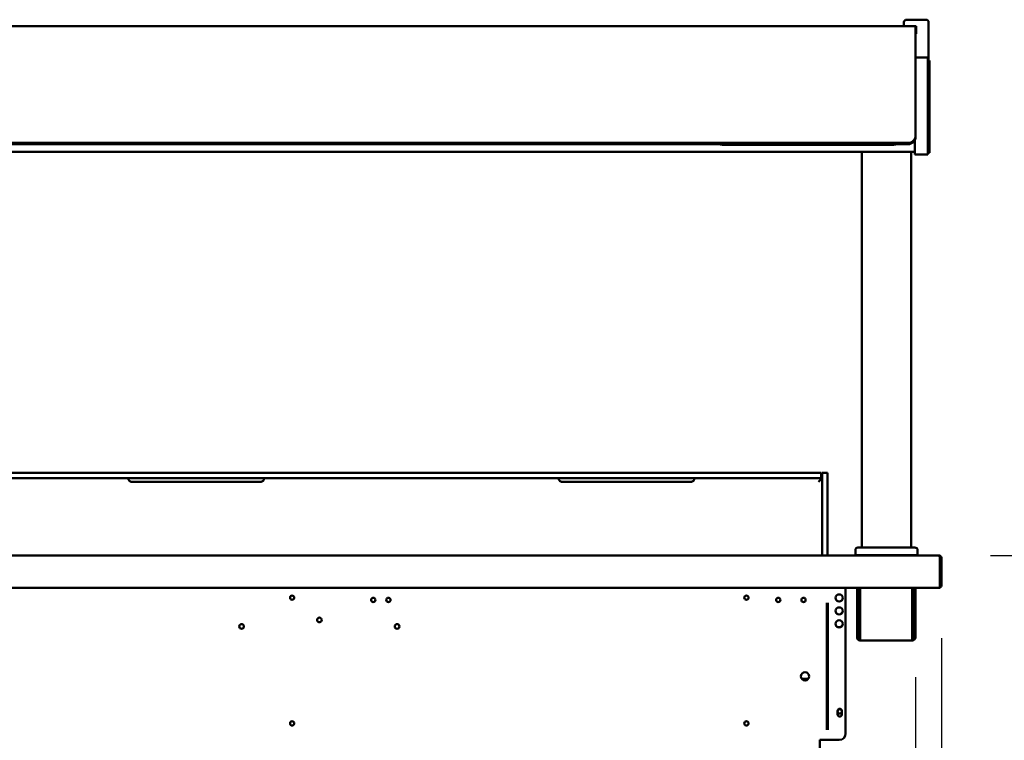
# Model space of a CAD drawing. Units: millimetres. Extents: x 65 to 5840, y 100 to 4100.
# Drawn here: x 3107 to 3867, y 1839 to 2394 of the extents above; entities that cross this region are included whole.
import ezdxf

# ---------------------------------------------------------------- set-up
doc = ezdxf.new("R2010")
doc.units = ezdxf.units.MM
doc.header["$LTSCALE"] = 20
doc.layers.add('Dimension (ISO)', color=7, linetype='Continuous', lineweight=25)
doc.layers.add('Visible (ISO)', color=7, linetype='Continuous', lineweight=50)
doc.styles.add('Note Text (ISO)', font='tahoma.ttf')
doc.dimstyles.new('Default (ISO)', dxfattribs={"dimscale": 20, "dimtxt": 2.5, "dimasz": 2.5, "dimexe": 1, "dimexo": 2, "dimgap": 0.762, "dimtad": 1, "dimtoh": 1, "dimdec": 1, "dimrnd": 1e-08, "dimzin": 0, "dimdsep": 46, "dimtxsty": 'Note Text (ISO)', "dimcen": 0.09, "dimdle": 10, "dimclrd": 256, "dimclre": 256, "dimclrt": 256, "dimadec": 1, "dimazin": 0, "dimtfac": 1.40208, "dimtmove": 0, "dimatfit": 3, "dimfxl": 1, "dimtolj": 1, "dimtzin": 0, "dimlwd": -1, "dimlwe": -1, "dimarcsym": 0})

# ---------------------------------------------------------------- blocks, each defined once
blk = doc.blocks.new('*D17')
at = {"layer": 'Defpoints', "color": 0, "transparency": 16777216}
for p in [(3815.93, 1981.15), (3688.97, 1640.75), (3973.33, 1640.75)]:
    blk.add_point(p, dxfattribs=at)
at = {"layer": 'Dimension (ISO)', "transparency": 16777216}
for p, q in [((3855.93, 1981.15), (3993.33, 1981.15)), ((3973.33, 1931.15), (3973.33, 1690.75)), ((3728.97, 1640.75), (3993.33, 1640.75))]:
    blk.add_line(p, q, dxfattribs=at)
for points in [[(3965, 1931.15), (3981.67, 1931.15), (3973.33, 1981.15)], [(3965, 1690.75), (3981.67, 1690.75), (3973.33, 1640.75)]]:
    blk.add_solid(points, dxfattribs=at)
at = {"layer": 'Dimension (ISO)', "color": 1, "transparency": 16777216, "insert": (3906.01, 1757.66), "char_height": 50, "attachment_point": 1, "rotation": 90, "style": 'Note Text (ISO)'}
blk.add_mtext('\\A1;340', dxfattribs=at)
blk = doc.blocks.new('*D19')
at = {"layer": 'Defpoints', "color": 0, "transparency": 16777216}
for p in [(3818.27, 1957.35), (3692.97, 1311.75), (3692.97, 1179.52)]:
    blk.add_point(p, dxfattribs=at)
at = {"layer": 'Dimension (ISO)', "transparency": 16777216}
for p, q in [((3818.27, 1917.35), (3818.27, 1159.52)), ((3692.97, 1271.75), (3692.97, 1159.52)), ((3642.97, 1179.52), (3592.97, 1179.52)), ((3692.97, 1179.52), (3818.27, 1179.52)), ((3868.27, 1179.52), (4079.23, 1179.52))]:
    blk.add_line(p, q, dxfattribs=at)
for points in [[(3642.97, 1187.86), (3642.97, 1171.19), (3692.97, 1179.52)], [(3868.27, 1187.86), (3868.27, 1171.19), (3818.27, 1179.52)]]:
    blk.add_solid(points, dxfattribs=at)
at = {"layer": 'Dimension (ISO)', "color": 1, "transparency": 16777216, "insert": (3962.54, 1246.84), "char_height": 50, "attachment_point": 1, "style": 'Note Text (ISO)'}
blk.add_mtext('\\A1;125', dxfattribs=at)
blk = doc.blocks.new('*D22')
at = {"layer": 'Defpoints', "color": 0, "transparency": 16777216}
for p in [(3818.27, 1957.35), (3798.07, 1927.25), (3798.07, 964.03)]:
    blk.add_point(p, dxfattribs=at)
at = {"layer": 'Dimension (ISO)', "transparency": 16777216}
for p, q in [((3818.27, 1917.35), (3818.27, 944.03)), ((3798.07, 1887.25), (3798.07, 944.03)), ((3748.07, 964.03), (3698.07, 964.03)), ((3798.07, 964.03), (3818.27, 964.03)), ((3868.27, 964.03), (4046.45, 964.03))]:
    blk.add_line(p, q, dxfattribs=at)
for points in [[(3748.07, 972.37), (3748.07, 955.7), (3798.07, 964.03)], [(3868.27, 972.37), (3868.27, 955.7), (3818.27, 964.03)]]:
    blk.add_solid(points, dxfattribs=at)
at = {"layer": 'Dimension (ISO)', "transparency": 16777216, "insert": (3962.58, 1031.36), "char_height": 50, "attachment_point": 1, "style": 'Note Text (ISO)'}
blk.add_mtext('\\A1;20', dxfattribs=at)
blk = doc.blocks.new('*D23')
at = {"layer": 'Defpoints', "color": 0, "transparency": 16777216}
for p in [(2024.47, 1927.25), (3798.07, 1927.25), (2024.47, 889.57)]:
    blk.add_point(p, dxfattribs=at)
at = {"layer": 'Dimension (ISO)', "transparency": 16777216}
for p, q in [((2024.47, 1887.25), (2024.47, 869.57)), ((3798.07, 1887.25), (3798.07, 869.57)), ((3748.07, 889.57), (2074.47, 889.57))]:
    blk.add_line(p, q, dxfattribs=at)
for points in [[(2074.47, 897.9), (2074.47, 881.23), (2024.47, 889.57)], [(3748.07, 897.9), (3748.07, 881.23), (3798.07, 889.57)]]:
    blk.add_solid(points, dxfattribs=at)
at = {"layer": 'Dimension (ISO)', "transparency": 16777216, "insert": (3004.84, 954.97), "char_height": 50, "attachment_point": 1, "style": 'Note Text (ISO)'}
blk.add_mtext('\\A1;1774', dxfattribs=at)

msp = doc.modelspace()

# ---------------------------------------------------------------- linework, layer by layer
at = {"layer": 'Visible (ISO)'}
for p, q in [((3791.27, 2394.45), (3806.27, 2394.45)), ((2024.27, 2389.45), (3798.27, 2389.45)), ((3789.27, 2389.45), (3789.27, 2392.45)), ((3798.77, 2389.45), (3798.27, 2389.45)), ((3798.27, 2305.26), (3798.27, 2389.45)), ((3798.77, 2389.45), (3798.77, 2383.45)), ((3808.27, 2362.95), (3808.27, 2392.45)), ((3798.27, 2383.45), (3798.77, 2383.45)), ((3807.77, 2365.35), (3798.27, 2365.35)), ((3807.77, 2365.35), (3807.77, 2359.78)), ((3808.97, 2362.95), (3807.77, 2362.95)), ((3808.97, 2362.95), (3808.97, 2359.01)), ((3807.77, 2295.92), (3807.77, 2359.78)), ((3808.97, 2295.59), (3808.97, 2359.01)), ((3797.77, 2302), (3797.77, 2295.92)), ((3798.27, 2304.36), (3798.27, 2305.26)), ((2030.27, 2299.35), (3792.27, 2299.35)), ((2030.27, 2298.45), (3792.27, 2298.45)), ((3780.47, 2297.95), (3650.07, 2297.95)), ((3797.77, 2290.35), (3797.77, 2295.92)), ((3807.77, 2295.92), (3807.77, 2290.35)), ((3808.97, 2295.59), (3808.97, 2291.65)), ((3797.77, 2292.45), (2024.77, 2292.45)), ((3756.77, 1987.35), (3756.77, 2292.45)), ((3794.77, 1987.35), (3794.77, 2292.45)), ((3797.77, 2290.35), (3807.77, 2290.35)), ((3807.77, 2291.65), (3808.97, 2291.65)), ((3705.27, 2044.95), (2117.27, 2044.95)), ((3705.27, 2044.95), (3725.27, 2044.95)), ((3725.27, 2040.95), (3725.27, 2044.95)), ((3726.27, 2024.95), (3726.27, 2044.95)), ((3730.27, 2044.95), (3726.27, 2044.95)), ((3730.27, 2044.95), (3730.27, 2024.95)), ((2117.27, 2040.95), (3705.27, 2040.95)), ((3193.77, 2037.95), (3292.77, 2037.95)), ((3525.77, 2037.95), (3624.77, 2037.95)), ((3725.27, 2040.95), (3705.27, 2040.95)), ((3723.27, 2037.95), (3725.27, 2039.95)), ((3725.27, 2039.95), (3725.27, 2040.95)), ((3726.27, 1981.15), (3726.27, 2024.95)), ((3730.27, 1981.15), (3730.27, 2024.95)), ((3751.77, 1981.35), (3751.77, 1985.35)), ((3753.77, 1987.35), (3797.77, 1987.35)), ((3799.77, 1981.35), (3799.77, 1985.35)), ((2006.62, 1981.15), (3815.93, 1981.15)), ((3751.77, 1981.35), (3799.77, 1981.35)), ((3756.77, 1981.15), (3756.77, 1981.35)), ((3794.77, 1981.15), (3794.77, 1981.35)), ((3815.93, 1981.15), (3816.07, 1981.15)), ((3816.07, 1981.13), (3816.07, 1981.15)), ((3816.93, 1978.95), (3816.93, 1958.35)), ((3817.07, 1978.95), (3817.07, 1957.35)), ((3818.27, 1957.35), (3818.27, 1978.95)), ((3816.93, 1956.15), (2005.62, 1956.15)), ((3744.27, 1956.15), (3744.27, 1843.95)), ((3753.07, 1927.25), (3753.07, 1956.15)), ((3754.27, 1927.25), (3754.27, 1956.15)), ((3755.42, 1956.15), (3755.42, 1917.95)), ((3795.73, 1917.95), (3795.73, 1956.15)), ((3796.87, 1956.15), (3796.87, 1927.25)), ((3798.07, 1956.15), (3798.07, 1927.25)), ((3816.93, 1956.15), (3816.93, 1958.35)), ((3817.07, 1957.35), (3818.27, 1957.35)), ((3729.77, 1944.74), (3729.77, 1846.65)), ((3730.47, 1944.74), (3730.47, 1846.65)), ((3753.07, 1922.25), (3753.07, 1927.25)), ((3753.07, 1922.24), (3753.07, 1922.25)), ((3753.07, 1922.25), (3754.27, 1922.25)), ((3753.07, 1917.95), (3753.07, 1922.24)), ((3754.27, 1922.24), (3753.07, 1922.24)), ((3754.27, 1927.25), (3754.27, 1922.25)), ((3754.27, 1922.25), (3754.27, 1922.24)), ((3754.27, 1922.24), (3754.27, 1917.95)), ((3796.87, 1922.25), (3796.87, 1927.25)), ((3796.87, 1922.24), (3796.87, 1922.25)), ((3796.87, 1922.25), (3798.07, 1922.25)), ((3798.07, 1922.24), (3796.87, 1922.24)), ((3796.87, 1917.95), (3796.87, 1922.24)), ((3798.07, 1927.25), (3798.07, 1922.25)), ((3798.07, 1922.25), (3798.07, 1922.24)), ((3798.07, 1922.24), (3798.07, 1917.95)), ((3755.27, 1916.95), (3755.42, 1916.95)), ((3755.42, 1915.75), (3755.27, 1915.75)), ((3755.42, 1915.75), (3755.42, 1917.95)), ((3795.73, 1915.75), (3755.42, 1915.75)), ((3795.73, 1917.95), (3795.73, 1915.75)), ((3795.73, 1916.95), (3795.87, 1916.95)), ((3795.87, 1915.75), (3795.73, 1915.75)), ((3715.47, 1885.95), (3710.48, 1885.95)), ((3738.12, 1858.6), (3738.12, 1861.3)), ((3741.42, 1861.3), (3741.42, 1858.6)), ((3724.27, 1787.35), (3724.27, 1838.95)), ((3724.27, 1838.95), (3739.27, 1838.95))]:
    msp.add_line(p, q, dxfattribs=at)
for centre, radius in [((3317.27, 1948.65), 1.65), ((3379.87, 1946.95), 1.65), ((3391.57, 1946.95), 1.65), ((3667.77, 1948.65), 1.65), ((3692.27, 1946.95), 1.65), ((3711.77, 1946.95), 1.65), ((3739.27, 1948.45), 2.75), ((3739.27, 1938.45), 2.75), ((3338.27, 1931.45), 1.8), ((3739.27, 1928.45), 2.75), ((3278.27, 1926.45), 1.8), ((3398.27, 1926.45), 1.8), ((3712.97, 1887.95), 3.2), ((3739.77, 1860.95), 1.65), ((3317.27, 1851.65), 1.65), ((3667.77, 1851.65), 1.65)]:
    msp.add_circle(centre, radius, dxfattribs=at)
for centre, radius, start, end in [((3791.27, 2392.45), 2, 90, 180), ((3806.27, 2392.45), 2, 0, 90), ((3650.07, 2307.95), 10, 251.80513, 270), ((3780.47, 2307.95), 10, 270, 288.19487), ((3753.77, 1985.35), 2, 90, 180), ((3797.77, 1985.35), 2, 0, 90), ((3816.07, 1978.95), 1, 0, 34.40876), ((3816.07, 1958.35), 1, 329.15737, 0), ((3816.07, 1958.35), 2.2, 292.97087, 332.96431), ((3739.27, 1948.55), 2.75, 181.0418, 358.9582), ((3739.27, 1938.55), 2.75, 181.0418, 358.9582), ((3739.27, 1928.55), 2.75, 181.0418, 358.9582), ((3755.27, 1917.95), 2.2, 180, 270), ((3755.27, 1917.95), 1, 180, 270), ((3795.87, 1917.95), 1, 270, 0), ((3795.87, 1917.95), 2.2, 270, 0), ((3739.77, 1861.3), 1.65, 0, 180), ((3739.77, 1858.6), 1.65, 180, 0), ((3739.27, 1843.95), 5, 270, 0)]:
    msp.add_arc(centre, radius, start, end, dxfattribs=at)
for points, knots in [([(3798.27, 2305.26), (3798.27, 2304.52), (3798.12, 2303.73), (3797.51, 2302.28), (3797.05, 2301.61), (3795.98, 2300.56), (3795.31, 2300.1), (3793.83, 2299.5), (3793.03, 2299.35), (3792.27, 2299.35)], [0.9056078, 0.9056078, 0.9056078, 0.9056078, 1.1317718, 1.1317718, 1.3579357, 1.3579357, 1.5839526, 1.5839526, 1.8099694, 1.8099694, 1.8099694, 1.8099694]), ([(3792.27, 2298.45), (3793.03, 2298.45), (3793.83, 2298.6), (3795.31, 2299.2), (3795.98, 2299.66), (3797.05, 2300.71), (3797.51, 2301.38), (3798.12, 2302.83), (3798.27, 2303.62), (3798.27, 2304.36)], [1.8102026, 1.8102026, 1.8102026, 1.8102026, 2.0362201, 2.0362201, 2.2622375, 2.2622375, 2.4884203, 2.4884203, 2.7146031, 2.7146031, 2.7146031, 2.7146031]), ([(3725.27, 2043.89), (3725.31, 2043.91), (3725.34, 2043.92), (3725.64, 2044.07), (3725.87, 2044.23), (3726.19, 2044.51), (3726.27, 2044.64), (3726.27, 2044.73)], [1.1416157, 1.1416157, 1.1416157, 1.1416157, 1.1550176, 1.1550176, 1.2760724, 1.2760724, 1.3971272, 1.3971272, 1.3971272, 1.3971272]), ([(3193.77, 2037.95), (3193.39, 2037.95), (3192.99, 2038.03), (3192.25, 2038.34), (3191.91, 2038.57), (3191.52, 2038.97), (3191.38, 2039.13), (3191.16, 2039.46), (3191.08, 2039.63), (3190.94, 2039.94), (3190.89, 2040.11), (3190.82, 2040.4), (3190.8, 2040.53), (3190.77, 2040.84), (3190.77, 2040.95), (3190.77, 2040.95)], [0.6171574, 0.6171574, 0.6171574, 0.6171574, 0.7309694, 0.7309694, 0.8447813, 0.8447813, 0.9042811, 0.9042811, 0.9637808, 0.9637808, 1.0314143, 1.0314143, 1.0990478, 1.0990478, 1.2343149, 1.2343149, 1.2343149, 1.2343149]), ([(3295.77, 2040.95), (3295.77, 2040.95), (3295.78, 2040.84), (3295.75, 2040.53), (3295.73, 2040.4), (3295.66, 2040.11), (3295.61, 2039.94), (3295.47, 2039.63), (3295.38, 2039.46), (3295.16, 2039.13), (3295.03, 2038.97), (3294.63, 2038.57), (3294.3, 2038.34), (3293.56, 2038.03), (3293.15, 2037.95), (3292.77, 2037.95)], [0, 0, 0, 0, 0.135267, 0.135267, 0.2029005, 0.2029005, 0.270534, 0.270534, 0.3300338, 0.3300338, 0.3895335, 0.3895335, 0.5033455, 0.5033455, 0.6171574, 0.6171574, 0.6171574, 0.6171574]), ([(3525.77, 2037.95), (3525.39, 2037.95), (3524.99, 2038.03), (3524.25, 2038.34), (3523.91, 2038.57), (3523.52, 2038.97), (3523.38, 2039.13), (3523.16, 2039.46), (3523.08, 2039.63), (3522.94, 2039.94), (3522.89, 2040.11), (3522.82, 2040.4), (3522.8, 2040.53), (3522.77, 2040.84), (3522.77, 2040.95), (3522.77, 2040.95)], [0.6171574, 0.6171574, 0.6171574, 0.6171574, 0.7309694, 0.7309694, 0.8447813, 0.8447813, 0.9042811, 0.9042811, 0.9637808, 0.9637808, 1.0314143, 1.0314143, 1.0990478, 1.0990478, 1.2343149, 1.2343149, 1.2343149, 1.2343149]), ([(3627.77, 2040.95), (3627.77, 2040.95), (3627.78, 2040.84), (3627.75, 2040.53), (3627.73, 2040.4), (3627.66, 2040.11), (3627.61, 2039.94), (3627.47, 2039.63), (3627.38, 2039.46), (3627.16, 2039.13), (3627.03, 2038.97), (3626.63, 2038.57), (3626.3, 2038.34), (3625.56, 2038.03), (3625.15, 2037.95), (3624.77, 2037.95)], [0, 0, 0, 0, 0.135267, 0.135267, 0.2029005, 0.2029005, 0.270534, 0.270534, 0.3300338, 0.3300338, 0.3895335, 0.3895335, 0.5033455, 0.5033455, 0.6171574, 0.6171574, 0.6171574, 0.6171574]), ([(3815.93, 1981.15), (3816.3, 1981.15), (3816.65, 1980.67), (3816.82, 1979.96), (3816.89, 1979.65), (3816.93, 1979.3), (3816.93, 1978.95)], [1.570796, 1.570796, 1.570796, 1.570796, 2.666319, 2.666319, 2.666319, 3.141593, 3.141593, 3.141593, 3.141593]), ([(3818.27, 1978.95), (3818.27, 1979.75), (3817.79, 1980.54), (3817.08, 1980.91), (3816.77, 1981.07), (3816.42, 1981.15), (3816.07, 1981.15)], [-3.141593, -3.141593, -3.141593, -3.141593, -2.04607, -2.04607, -2.04607, -1.570796, -1.570796, -1.570796, -1.570796])]:
    msp.add_open_spline(points, degree=3, knots=knots, dxfattribs=at)

# ---------------------------------------------------------------- dimensions: what is measured, and where the dimension line sits
at = {"layer": 'Dimension (ISO)'}
for base, p1, p2, angle, override, picture, middle in [((3973.33, 1640.75), (3815.93, 1981.15), (3688.97, 1640.75), 270, {"dimgap": 0.762, "dimtoh": 0, "dimdec": 0, "dimclrt": 1, "dimtol": 0, "dimlim": 0, "dimtp": 0, "dimtm": 0, "dimtdec": 2, "dimtofl": 0, "dimatfit": 1}, '*D17', (3973.33, 1810.95)), ((2024.47, 889.57), (3798.07, 1927.25), (2024.47, 1927.25), 180, {"dimgap": 0.762, "dimtoh": 0, "dimdec": 0, "dimtol": 0, "dimlim": 0, "dimtp": 0, "dimtm": 0, "dimtdec": 2, "dimtofl": 0, "dimatfit": 1}, '*D23', (3075.27, 889.57))]:
    dim = msp.add_linear_dim(base=base, p1=p1, p2=p2, angle=angle, dimstyle='Default (ISO)', override=override, dxfattribs=at)
    dim.commit()
    dim.dimension.update_dxf_attribs({"geometry": picture, "text_midpoint": middle, "dimtype": 160})
for base, p2, override, picture, middle in [((3692.97, 1179.52), (3692.97, 1311.75), {"dimgap": 0.762, "dimtoh": 0, "dimdec": 0, "dimclrt": 1, "dimtol": 0, "dimlim": 0, "dimtp": 0, "dimtm": 0, "dimtdec": 2, "dimtofl": 1, "dimatfit": 1}, '*D19', (4013.27, 1179.52)), ((3798.07, 964.03), (3798.07, 1927.25), {"dimgap": 0.762, "dimtoh": 0, "dimdec": 0, "dimtol": 0, "dimlim": 0, "dimtp": 0, "dimtm": 0, "dimtdec": 2, "dimtofl": 1, "dimatfit": 1}, '*D22', (3996.9, 964.03))]:
    dim = msp.add_linear_dim(base=base, p1=(3818.27, 1957.35), p2=p2, dimstyle='Default (ISO)', override=override, dxfattribs=at)
    dim.commit()
    dim.dimension.update_dxf_attribs({"geometry": picture, "text_midpoint": middle, "dimtype": 160})

doc.saveas('drawing.dxf')
